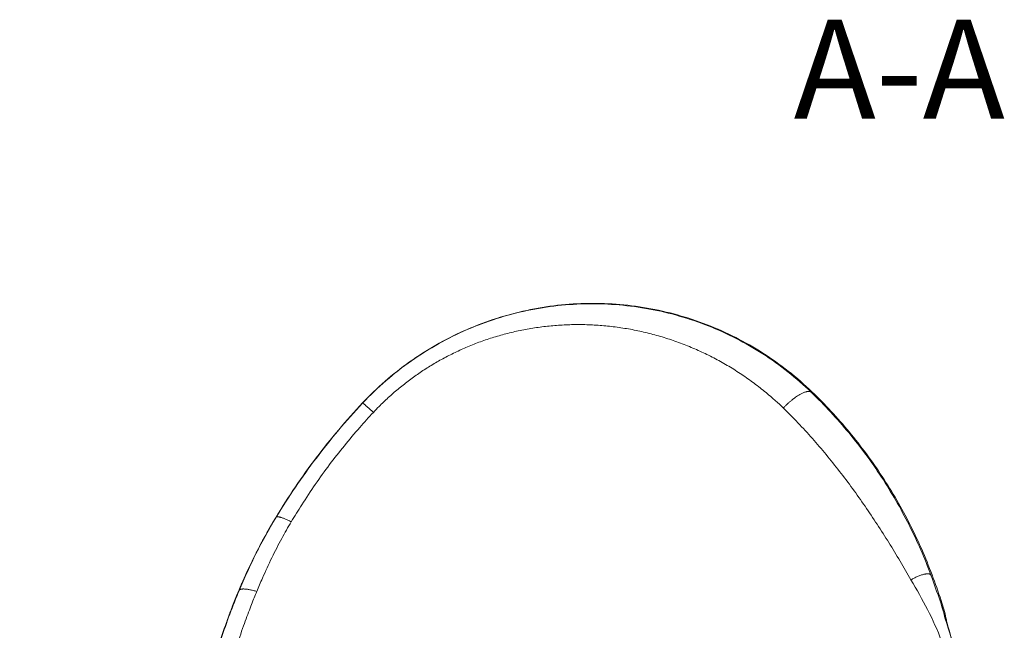
# Model space of a CAD drawing. Units: millimetres. Extents: x -303 to 2528, y -58 to 1893.
# Drawn here: x 2019 to 2178, y 265 to 364 of the extents above; entities that cross this region are included whole.
import ezdxf

# ---------------------------------------------------------------- set-up
doc = ezdxf.new("R2010")
doc.units = ezdxf.units.MM
doc.layers.add('Beschriftung Text', color=7, linetype='Continuous', lineweight=9)
doc.layers.add('Roto ZRO', color=3, linetype='Continuous', lineweight=9)
doc.styles.get("Standard").update_dxf_attribs({"font": 'arial.ttf'})

msp = doc.modelspace()

# ---------------------------------------------------------------- linework, layer by layer
at = {"layer": 'Roto ZRO', "extrusion": (-0.707107, 0.707107, 0)}
for p, q in [((2147.05, 303.49), (2147.05, 303.49)), ((2074.56, 301.74), (2074.56, 301.74)), ((2060.6, 283.29), (2060.6, 283.29))]:
    msp.add_line(p, q, dxfattribs=at)
at = {"layer": 'Roto ZRO'}
msp.add_arc((2151.34, 262.62), 18, 13.6704, 13.7069, dxfattribs=at)
for points, knots in [([(2074.55, 301.76), (2076.86, 304.22), (2079.39, 306.43), (2084.89, 310.35), (2087.81, 312.03), (2093.97, 314.79), (2097.16, 315.85), (2103.75, 317.35), (2107.09, 317.77), (2113.84, 317.93), (2117.19, 317.69), (2123.85, 316.52), (2127.09, 315.62), (2133.39, 313.17), (2136.38, 311.65), (2142.07, 308.01), (2144.71, 305.92), (2147.15, 303.58)], [0, 0, 0, 0, 0.125, 0.125, 0.25, 0.25, 0.375, 0.375, 0.5, 0.5, 0.625, 0.625, 0.75, 0.75, 0.875, 0.875, 1, 1, 1, 1]), ([(2147.05, 303.49), (2144.64, 305.82), (2142.01, 307.9), (2136.42, 311.5), (2133.47, 313.01), (2127.33, 315.44), (2124.15, 316.36), (2117.67, 317.55), (2114.37, 317.84), (2107.74, 317.76), (2104.41, 317.4), (2097.84, 316.01), (2094.59, 314.98), (2088.32, 312.26), (2085.29, 310.57), (2079.6, 306.58), (2076.95, 304.29), (2074.56, 301.74)], [0, 0, 0, 0, 0.125, 0.125, 0.25, 0.25, 0.375, 0.375, 0.5, 0.5, 0.625, 0.625, 0.75, 0.75, 0.875, 0.875, 1, 1, 1, 1]), ([(2076.29, 300.24), (2076.59, 300.56), (2077.38, 301.37), (2078.7, 302.64), (2080.27, 304.02), (2081.92, 305.32), (2083.64, 306.56), (2085.43, 307.72), (2087.3, 308.81), (2089.24, 309.82), (2091.26, 310.75), (2093.35, 311.59), (2095.51, 312.33), (2097.73, 312.97), (2100.01, 313.5), (2102.34, 313.92), (2104.71, 314.22), (2107.12, 314.4), (2109.55, 314.46), (2112, 314.38), (2114.46, 314.18), (2116.91, 313.85), (2119.35, 313.39), (2121.77, 312.8), (2124.15, 312.08), (2126.49, 311.24), (2128.79, 310.28), (2131.03, 309.21), (2133.2, 308.02), (2135.3, 306.73), (2137.33, 305.33), (2139.28, 303.84), (2141.01, 302.37), (2142.07, 301.39), (2142.52, 300.95)], [0, 0, 0, 0, 0.017272, 0.044603, 0.072004, 0.099584, 0.127425, 0.15561, 0.184218, 0.213318, 0.242972, 0.273182, 0.303928, 0.335185, 0.366954, 0.399221, 0.431949, 0.465094, 0.498607, 0.532428, 0.566491, 0.600736, 0.635091, 0.669497, 0.703899, 0.738247, 0.772501, 0.806622, 0.840582, 0.874357, 0.907935, 0.941306, 0.974466, 1, 1, 1, 1]), ([(2166.39, 273.9), (2165.37, 276.67), (2164.18, 279.39), (2161.51, 284.69), (2160.02, 287.28), (2156.76, 292.27), (2154.99, 294.67), (2151.2, 299.25), (2149.18, 301.43), (2147.05, 303.49)], [0.0000179, 0.0000179, 0.0000179, 0.0000179, 0.2500134, 0.2500134, 0.5000089, 0.5000089, 0.7500045, 0.7500045, 1, 1, 1, 1]), ([(2147.15, 303.58), (2149.29, 301.51), (2151.31, 299.33), (2155.11, 294.74), (2156.88, 292.35), (2160.15, 287.37), (2161.64, 284.8), (2164.33, 279.48), (2165.52, 276.76), (2166.56, 273.97)], [0, 0, 0, 0, 0.25, 0.25, 0.5, 0.5, 0.75, 0.75, 1, 1, 1, 1]), ([(2060.57, 283.31), (2062.57, 286.62), (2064.74, 289.82), (2069.41, 295.98), (2071.9, 298.93), (2074.55, 301.76)], [0, 0, 0, 0, 0.5, 0.5, 1, 1, 1, 1]), ([(2074.56, 301.74), (2071.91, 298.91), (2069.41, 295.94), (2064.75, 289.78), (2062.58, 286.58), (2060.6, 283.29)], [0, 0, 0, 0, 0.4999669, 0.4999669, 0.9999337, 0.9999337, 0.9999337, 0.9999337]), ([(2142.52, 300.95), (2143.33, 300.16), (2144.92, 298.56), (2147.24, 296.04), (2149.47, 293.42), (2151.64, 290.71), (2153.73, 287.92), (2155.75, 285.07), (2157.7, 282.15), (2159.59, 279.19), (2161.41, 276.2), (2162.58, 274.18), (2163.16, 273.17)], [0, 0, 0, 0, 0.099095, 0.1987, 0.298717, 0.399046, 0.499567, 0.600134, 0.700594, 0.800801, 0.900639, 1, 1, 1, 1]), ([(2063.03, 282.55), (2063.57, 283.47), (2064.83, 285.51), (2066.88, 288.6), (2069.18, 291.79), (2071.58, 294.86), (2073.95, 297.67), (2075.55, 299.44), (2076.29, 300.24)], [0, 0, 0, 0, 0.145757, 0.325594, 0.503045, 0.678545, 0.852597, 1, 1, 1, 1]), ([(2060.57, 283.31), (2060.07, 282.47), (2059, 280.65), (2057.42, 277.67), (2055.77, 274.27), (2054.11, 270.42), (2052.46, 266.09), (2050.89, 261.43), (2049.49, 256.75), (2048.29, 252.4), (2047.28, 248.48), (2046.35, 244.79), (2045.41, 241.03), (2044.39, 236.96), (2043.25, 232.41), (2041.96, 227.33), (2040.48, 221.64), (2038.76, 215.28), (2036.75, 208.13), (2034.34, 200.1), (2031.43, 191.09), (2027.84, 180.97), (2023.74, 170.58), (2020.66, 163.62), (2019.15, 160.38)], [0.0000024, 0.0000024, 0.0000024, 0.0000024, 0.0145072, 0.0314871, 0.0502224, 0.0708846, 0.0939475, 0.1192401, 0.1443679, 0.1668663, 0.1865186, 0.2049038, 0.2237626, 0.2444748, 0.2677886, 0.2938352, 0.3229746, 0.3557085, 0.3925538, 0.4341208, 0.4811239, 0.5343854, 0.5948568, 0.6483613, 0.6483613, 0.6483613, 0.6483613]), ([(2019.15, 160.38), (2019.25, 160.59), (2020.28, 162.8), (2021.74, 166.06), (2023.28, 169.68), (2024.04, 171.51), (2024.42, 172.42), (2024.61, 172.88), (2024.7, 173.11), (2024.75, 173.23), (2024.77, 173.28), (2024.78, 173.31), (2024.79, 173.33), (2026.3, 177.05), (2028.5, 182.8), (2030.96, 189.82), (2032.16, 193.41), (2032.75, 195.23), (2033.05, 196.14), (2033.2, 196.6), (2033.27, 196.82), (2033.31, 196.94), (2033.32, 196.99), (2033.33, 197.02), (2033.34, 197.04), (2033.94, 198.91), (2034.82, 201.75), (2035.85, 205.17), (2036.37, 206.9), (2036.62, 207.78), (2036.75, 208.22), (2036.81, 208.44), (2036.84, 208.55), (2036.86, 208.59), (2036.87, 208.62), (2036.87, 208.64), (2037.39, 210.44), (2038.18, 213.2), (2039.1, 216.56), (2039.57, 218.28), (2039.8, 219.15), (2039.92, 219.58), (2039.98, 219.8), (2040.01, 219.91), (2040.02, 219.97), (2040.03, 219.99), (2040.03, 220.01), (2040.03, 220.02), (2040.48, 221.68), (2041.17, 224.31), (2042.03, 227.62), (2042.47, 229.34), (2042.69, 230.22), (2042.8, 230.66), (2042.86, 230.88), (2042.89, 230.99), (2042.9, 231.05), (2042.91, 231.07), (2042.91, 231.09), (2042.92, 231.09), (2042.92, 231.1), (2043.22, 232.28), (2043.78, 234.5), (2044.63, 237.91), (2045.1, 239.81), (2045.35, 240.81), (2045.48, 241.33), (2045.55, 241.59), (2045.58, 241.7), (2045.59, 241.77), (2045.6, 241.81), (2045.92, 243.09), (2046.32, 244.67), (2046.66, 246.04), (2046.8, 246.6), (2046.87, 246.85), (2046.9, 246.97), (2046.91, 247.03), (2046.92, 247.05), (2046.92, 247.07), (2046.92, 247.07), (2046.92, 247.08), (2046.92, 247.08), (2047.17, 248.05), (2047.52, 249.43), (2047.9, 250.88), (2048.08, 251.57), (2048.17, 251.91), (2048.22, 252.08), (2048.24, 252.16), (2048.25, 252.2), (2048.25, 252.22), (2048.26, 252.23), (2048.26, 252.24), (2048.51, 253.16), (2048.87, 254.49), (2049.28, 255.95), (2049.48, 256.67), (2049.59, 257.02), (2049.64, 257.19), (2049.66, 257.28), (2049.67, 257.32), (2049.68, 257.34), (2049.68, 257.35), (2049.95, 258.26), (2050.34, 259.57), (2050.8, 261.05), (2051.03, 261.77), (2051.15, 262.13), (2051.21, 262.31), (2051.23, 262.4), (2051.25, 262.44), (2051.25, 262.46), (2051.26, 262.47), (2051.56, 263.39), (2052, 264.71), (2052.53, 266.19), (2052.79, 266.92), (2052.92, 267.28), (2052.99, 267.46), (2053.02, 267.54), (2053.04, 267.58), (2053.05, 267.61), (2053.05, 267.62), (2053.39, 268.53), (2053.91, 269.85), (2054.52, 271.34), (2054.84, 272.08), (2054.99, 272.45), (2055.07, 272.63), (2055.11, 272.72), (2055.13, 272.76), (2055.14, 272.79), (2055.15, 272.8), (2056.76, 276.49), (2058.56, 279.98), (2060.57, 283.31)], [0.3092135, 0.3092135, 0.3092135, 0.3092135, 0.3125, 0.34375, 0.359375, 0.3671875, 0.3710937, 0.3730469, 0.3740234, 0.3745117, 0.3747559, 0.3747559, 0.375, 0.375, 0.4375, 0.46875, 0.484375, 0.4921875, 0.4960937, 0.4980469, 0.4990234, 0.4995117, 0.4997559, 0.4997559, 0.5, 0.5, 0.53125, 0.546875, 0.5546875, 0.5585937, 0.5605469, 0.5615234, 0.5620117, 0.5622559, 0.5622559, 0.5625, 0.5625, 0.59375, 0.609375, 0.6171875, 0.6210937, 0.6230469, 0.6240234, 0.6245117, 0.6247559, 0.6248779, 0.6248779, 0.625, 0.625, 0.65625, 0.671875, 0.6796875, 0.6835937, 0.6855469, 0.6865234, 0.6870117, 0.6872559, 0.6873779, 0.687439, 0.687439, 0.6875, 0.6875, 0.71875, 0.734375, 0.7421875, 0.7460937, 0.7480469, 0.7490234, 0.7495117, 0.7495117, 0.75, 0.75, 0.765625, 0.7734375, 0.7773437, 0.7792969, 0.7802734, 0.7807617, 0.7810059, 0.7811279, 0.781189, 0.781189, 0.78125, 0.78125, 0.796875, 0.8046875, 0.8085937, 0.8105469, 0.8115234, 0.8120117, 0.8122559, 0.8123779, 0.8123779, 0.8125, 0.8125, 0.828125, 0.8359375, 0.8398437, 0.8417969, 0.8427734, 0.8432617, 0.8435059, 0.8435059, 0.84375, 0.84375, 0.859375, 0.8671875, 0.8710937, 0.8730469, 0.8740234, 0.8745117, 0.8747559, 0.8747559, 0.875, 0.875, 0.890625, 0.8984375, 0.9023437, 0.9042969, 0.9052734, 0.9057617, 0.9060059, 0.9060059, 0.90625, 0.90625, 0.921875, 0.9296875, 0.9335937, 0.9355469, 0.9365234, 0.9370117, 0.9372559, 0.9372559, 0.9375, 0.9375, 1, 1, 1, 1]), ([(2060.6, 283.29), (2059.45, 281.39), (2058.37, 279.44), (2056.38, 275.49), (2055.46, 273.48), (2054.62, 271.45)], [0, 0, 0, 0, 0.5, 0.5, 0.9999843, 0.9999843, 0.9999843, 0.9999843]), ([(2057.47, 271.28), (2057.76, 272), (2058.53, 273.83), (2059.85, 276.7), (2061.41, 279.74), (2062.5, 281.66), (2063.03, 282.55)], [0, 0, 0, 0, 0.185085, 0.476231, 0.753361, 1, 1, 1, 1]), ([(2169.74, 263.5), (2169.25, 265.29), (2168.73, 267.05), (2167.61, 270.51), (2167.02, 272.21), (2166.39, 273.9)], [0.0000174, 0.0000174, 0.0000174, 0.0000174, 0.5000087, 0.5000087, 1, 1, 1, 1]), ([(2163.16, 273.17), (2164.08, 271.58), (2164.99, 269.98), (2166.68, 266.7), (2167.45, 265.02), (2168.08, 263.28)], [0, 0, 0, 0, 0.5, 0.5, 1, 1, 1, 1]), ([(2054.62, 271.45), (2053.55, 268.9), (2052.59, 266.3), (2050.83, 261.04), (2050.03, 258.39), (2048.52, 253.04), (2047.82, 250.34), (2046.45, 244.93), (2045.78, 242.21), (2043.74, 234.04), (2042.37, 228.56), (2039.5, 217.63), (2038, 212.18), (2036.41, 206.8)], [0, 0, 0, 0, 0.125, 0.125, 0.25, 0.25, 0.375, 0.375, 0.5, 0.5, 0.75, 0.75, 1, 1, 1, 1]), ([(2038.85, 205.51), (2038.9, 205.67), (2039.27, 206.9), (2039.94, 209.22), (2040.87, 212.49), (2041.79, 215.77), (2042.7, 219.11), (2043.61, 222.51), (2044.53, 226.01), (2045.48, 229.68), (2046.48, 233.59), (2047.56, 237.88), (2048.68, 242.33), (2049.76, 246.63), (2050.74, 250.46), (2051.64, 253.84), (2052.49, 256.84), (2053.27, 259.5), (2054, 261.83), (2054.68, 263.87), (2055.29, 265.64), (2055.85, 267.19), (2056.36, 268.53), (2056.82, 269.71), (2057.19, 270.61), (2057.4, 271.11), (2057.47, 271.28)], [0, 0, 0, 0, 0.006975, 0.0559, 0.104782, 0.153893, 0.203516, 0.254038, 0.306002, 0.360154, 0.417778, 0.481224, 0.552372, 0.61787, 0.67561, 0.727045, 0.773139, 0.814252, 0.850641, 0.882626, 0.910529, 0.93488, 0.956437, 0.975325, 0.991946, 1, 1, 1, 1]), ([(2168.03, 269.82), (2168.02, 269.82), (2168, 269.82), (2167.95, 269.81), (2167.89, 269.79), (2167.86, 269.78), (2167.85, 269.78)], [0, 0, 0, 0, 0.084329, 0.459361, 0.860631, 1, 1, 1, 1])]:
    msp.add_open_spline(points, degree=3, knots=knots, dxfattribs=at)
for points, weights in [([(2147.05, 303.49), (2146.41, 304.09), (2144.53, 303.02), (2142.52, 300.95)], [1.14720231103, 0.936735020743, 0.951959568976, 1.19287595572]), ([(2074.56, 301.74), (2074.59, 301.76), (2075.25, 301.19), (2076.29, 300.24)], [1.01141919345, 0.974515749987, 1.02705803742, 1.16904605575]), ([(2060.6, 283.29), (2060.74, 283.51), (2061.63, 283.24), (2063.03, 282.55)], [1.06984315417, 0.976718948609, 0.976718948609, 1.06984315417]), ([(2166.39, 273.9), (2166.19, 274.44), (2164.81, 274.13), (2163.16, 273.17)], [1.19238578838, 0.935544348413, 0.935871820869, 1.19336820575]), ([(2057.47, 271.28), (2055.83, 271.76), (2054.78, 271.82), (2054.62, 271.45)], [1.08091859951, 0.975304464673, 0.973075202518, 1.07423081305])]:
    msp.add_rational_spline(points, weights, degree=3, dxfattribs=at)
for points in [[(2147.05, 303.49), (2147.08, 303.52), (2147.12, 303.55), (2147.15, 303.58)], [(2074.56, 301.74), (2074.56, 301.75), (2074.55, 301.75), (2074.55, 301.76)], [(2060.6, 283.29), (2060.59, 283.3), (2060.58, 283.3), (2060.57, 283.31)], [(2060.6, 283.29), (2060.6, 283.29), (2060.6, 283.29), (2060.6, 283.29)], [(2166.39, 273.9), (2166.45, 273.93), (2166.51, 273.95), (2166.56, 273.97)], [(2166.56, 273.97), (2167.08, 272.6), (2167.56, 271.21), (2168.03, 269.82)], [(2167.85, 269.78), (2168.16, 268.85), (2168.43, 267.89), (2168.7, 266.85)], [(2168.03, 269.82), (2168.34, 268.88), (2168.61, 267.93), (2168.84, 266.88)], [(2165.81, 268.39), (2165.81, 268.39), (2165.81, 268.39), (2165.81, 268.39)], [(2168.7, 266.85), (2170.02, 262.8), (2171.05, 258.62), (2171.86, 254.4)], [(2168.84, 266.88), (2168.9, 266.63), (2168.95, 266.38), (2169, 266.13)]]:
    msp.add_open_spline(points, degree=3, dxfattribs=at)

# ---------------------------------------------------------------- texts
at = {"layer": 'Beschriftung Text', "lineweight": -3, "insert": (2144.21, 363.74), "char_height": 16, "width": 52.0682, "attachment_point": 1, "line_spacing_factor": 1.2}
msp.add_mtext('A-A', dxfattribs=at)

doc.saveas('drawing.dxf')
